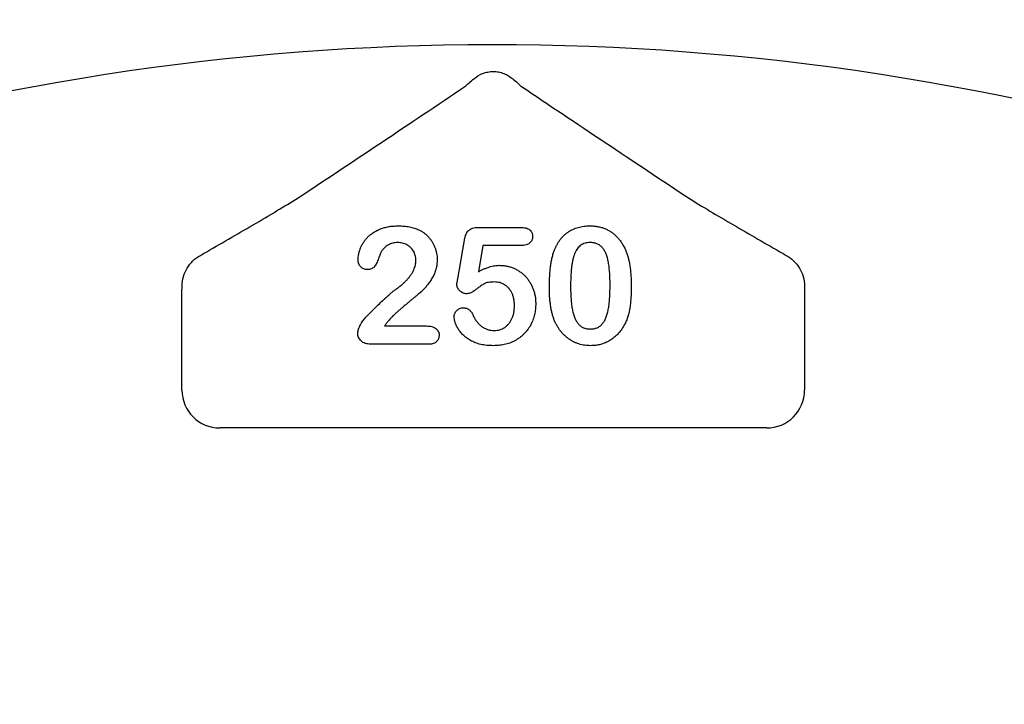
# Model space of a CAD drawing. Units: inches. Extents: x 18811 to 43146, y 7360 to 37080.
# Drawn here: x 34982 to 35108, y 34058 to 34146 of the extents above; entities that cross this region are included whole.
import ezdxf

# ---------------------------------------------------------------- set-up
doc = ezdxf.new("R2010")
doc.units = ezdxf.units.IN
doc.header["$LTSCALE"] = 0.25
doc.header["$MEASUREMENT"] = 0
doc.layers.add('HD', color=7, linetype='Continuous')

msp = doc.modelspace()

# ---------------------------------------------------------------- linework, layer by layer
at = {"layer": 'HD'}
for p, q in [((35041.0711, 34119.1296), (35046.4418, 34119.1296)), ((35038.4145, 34112.5502), (35039.2717, 34117.5059)), ((35041.6436, 34116.8032), (35041.062, 34113.4589)), ((35046.5024, 34116.8032), (35041.6436, 34116.8032)), ((35003.1631, 34098.3269), (35003.1631, 34110.96)), ((35082.7533, 34110.96), (35082.7533, 34098.3269)), ((35029.0664, 34106.5282), (35034.4038, 34106.5282)), ((35034.74, 34104.2017), (35027.264, 34104.2017)), ((35077.9133, 34093.4869), (35008.0032, 34093.4869))]:
    msp.add_line(p, q, dxfattribs=at)
msp.add_circle((35040.7793, 33916.8964), 432.7488, dxfattribs=at)
for centre, radius, start, end in [((35042.9582, 33847.4765), 351.2012, 331.35635, 208.643652), ((35042.9582, 33818.3962), 324.0842, 345.983499, 199.547718)]:
    msp.add_arc(centre, radius, start, end, dxfattribs=at)
for centre, major_axis in [((35008.0165, 34098.3402), (-3.4365, -3.4365)), ((35077.9, 34098.3402), (3.4365, -3.4365))]:
    msp.add_ellipse(centre, major_axis=major_axis, ratio=0.99726469, start_param=5.49915667, end_param=7.06721394, dxfattribs=at)
for points, knots in [([(35039.3356, 34137.1387), (35039.491, 34137.2777), (35039.6674, 34137.4314), (35040.0498, 34137.7599), (35040.2569, 34137.9355), (35040.4727, 34138.1167)], [0, 0, 0, 0, 0.5, 0.5, 1, 1, 1, 1]), ([(35040.4727, 34138.1167), (35040.7952, 34138.3877), (35041.1712, 34138.6278), (35041.8135, 34138.886), (35042.0337, 34138.9523), (35042.4863, 34139.0425), (35042.7217, 34139.0664), (35043.1881, 34139.0668), (35043.4189, 34139.0442), (35043.8754, 34138.9544), (35044.1023, 34138.8862), (35044.5281, 34138.7153), (35044.7283, 34138.6129), (35045.1049, 34138.382), (35045.2825, 34138.2522), (35045.4438, 34138.1167)], [0, 0, 0, 0, 0.25, 0.25, 0.375, 0.375, 0.5, 0.5, 0.625, 0.625, 0.75, 0.75, 0.875, 0.875, 1, 1, 1, 1]), ([(35005.5116, 34115.5576), (35006.5921, 34116.1764), (35007.6635, 34116.7921), (35009.7837, 34118.016), (35010.8325, 34118.6242), (35012.899, 34119.8305), (35013.9179, 34120.4294), (35015.8735, 34121.5917), (35016.8114, 34122.1556), (35017.6591, 34122.6778)], [0, 0, 0, 0, 0.25, 0.25, 0.5, 0.5, 0.75, 0.75, 1, 1, 1, 1]), ([(35068.2574, 34122.6778), (35069.1047, 34122.1558), (35070.0453, 34121.5903), (35071.9977, 34120.4299), (35073.0153, 34119.8318), (35075.0831, 34118.6247), (35076.1323, 34118.0163), (35078.253, 34116.7921), (35079.3245, 34116.1764), (35080.4049, 34115.5576)], [0, 0, 0, 0, 0.25, 0.25, 0.5, 0.5, 0.75, 0.75, 1, 1, 1, 1]), ([(35025.6797, 34115.0069), (35025.6845, 34115.1282), (35025.6941, 34115.3742), (35025.7526, 34115.7463), (35025.8561, 34116.1231), (35025.99, 34116.5069), (35026.1665, 34116.8857), (35026.3882, 34117.2478), (35026.6419, 34117.5947), (35026.9374, 34117.9206), (35027.2754, 34118.2212), (35027.6544, 34118.4943), (35028.0773, 34118.7346), (35028.54, 34118.9433), (35029.0466, 34119.1144), (35029.5946, 34119.2372), (35030.1852, 34119.3107), (35030.5919, 34119.3191), (35030.8021, 34119.3235)], [0, 0, 0, 0, 0.048784007, 0.098893763, 0.150969982, 0.205652026, 0.262116801, 0.318564071, 0.376033571, 0.4346467, 0.495009694, 0.557521448, 0.622055666, 0.690172115, 0.761272372, 0.836591062, 0.915522141, 1, 1, 1, 1]), ([(35030.8021, 34119.3235), (35031.0529, 34119.3184), (35031.5372, 34119.3087), (35032.234, 34119.2123), (35032.8764, 34119.0622), (35033.2686, 34118.8995), (35033.4587, 34118.8206)], [0, 0, 0, 0, 0.2760329, 0.5330341, 0.77363535, 1, 1, 1, 1]), ([(35039.2717, 34117.5059), (35039.2978, 34117.639), (35039.347, 34117.8896), (35039.4641, 34118.2321), (35039.6125, 34118.5168), (35039.7954, 34118.7497), (35040.0317, 34118.9284), (35040.3272, 34119.046), (35040.6798, 34119.1187), (35040.9343, 34119.1258), (35041.0711, 34119.1296)], [0, 0, 0, 0, 0.14933191, 0.28132831, 0.39734143, 0.50180869, 0.60509535, 0.71981999, 0.84948242, 1, 1, 1, 1]), ([(35046.4418, 34119.1296), (35046.5622, 34119.1265), (35046.7882, 34119.1208), (35047.1053, 34119.0677), (35047.3743, 34118.9753), (35047.5986, 34118.8464), (35047.7741, 34118.6768), (35047.8938, 34118.465), (35047.969, 34118.2198), (35047.9766, 34118.0437), (35047.9806, 34117.9512)], [0, 0, 0, 0, 0.16334664, 0.30669133, 0.43459891, 0.54768938, 0.65529563, 0.76157505, 0.87476518, 1, 1, 1, 1]), ([(35050.7826, 34116.2609), (35050.8346, 34116.3828), (35050.9365, 34116.6219), (35051.1136, 34116.963), (35051.3075, 34117.2822), (35051.5193, 34117.5787), (35051.7477, 34117.8535), (35051.9938, 34118.1057), (35052.2569, 34118.336), (35052.538, 34118.5431), (35052.8329, 34118.7281), (35053.1447, 34118.8843), (35053.4666, 34119.0245), (35053.8069, 34119.1299), (35054.158, 34119.2204), (35054.5241, 34119.2793), (35054.9036, 34119.3169), (35055.1617, 34119.3212), (35055.2931, 34119.3235)], [0, 0, 0, 0, 0.06820563, 0.13378242, 0.19771653, 0.26033267, 0.32124407, 0.38154215, 0.44160442, 0.50108552, 0.56110276, 0.62062929, 0.68050222, 0.74166827, 0.80383598, 0.86708783, 0.9323775, 1, 1, 1, 1]), ([(35055.2931, 34119.3235), (35055.4649, 34119.3195), (35055.8017, 34119.3117), (35056.2952, 34119.2478), (35056.7631, 34119.1374), (35057.2085, 34118.9899), (35057.6272, 34118.7979), (35058.0217, 34118.5676), (35058.3851, 34118.2915), (35058.7273, 34117.9825), (35059.0395, 34117.6296), (35059.3309, 34117.2433), (35059.5935, 34116.8142), (35059.7444, 34116.5086), (35059.8217, 34116.3518)], [0, 0, 0, 0, 0.089533853, 0.175495374, 0.258718629, 0.339758804, 0.419587146, 0.498374993, 0.577308564, 0.657024089, 0.73826391, 0.822459718, 0.908920707, 1, 1, 1, 1]), ([(35033.4587, 34118.8206), (35033.5719, 34118.762), (35033.797, 34118.6454), (35034.1158, 34118.4349), (35034.408, 34118.1877), (35034.6818, 34117.9151), (35034.9304, 34117.6156), (35035.1486, 34117.2903), (35035.3373, 34116.9421), (35035.4969, 34116.5753), (35035.6237, 34116.1929), (35035.7189, 34115.8023), (35035.7745, 34115.4033), (35035.7816, 34115.1353), (35035.7851, 34115.0008)], [0, 0, 0, 0, 0.08110223, 0.16132351, 0.24255045, 0.32436021, 0.40698653, 0.4898824, 0.57329251, 0.65878902, 0.74415738, 0.82943374, 0.91442621, 1, 1, 1, 1]), ([(35047.9806, 34117.9512), (35047.976, 34117.869), (35047.967, 34117.7094), (35047.8963, 34117.4819), (35047.7723, 34117.2835), (35047.6088, 34117.1076), (35047.3933, 34116.9714), (35047.1361, 34116.8694), (35046.8327, 34116.8155), (35046.6167, 34116.8075), (35046.5024, 34116.8032)], [0, 0, 0, 0, 0.11675833, 0.22655006, 0.33405963, 0.44669155, 0.56486009, 0.69298747, 0.83759288, 1, 1, 1, 1]), ([(35030.7415, 34117.1909), (35030.6322, 34117.1875), (35030.4183, 34117.1809), (35030.1063, 34117.1256), (35029.8137, 34117.0319), (35029.5401, 34116.8979), (35029.2817, 34116.7325), (35029.0442, 34116.5258), (35028.8227, 34116.2852), (35028.6976, 34116.1012), (35028.6332, 34116.0065)], [0, 0, 0, 0, 0.12944037, 0.25338742, 0.3741095, 0.49239298, 0.61354725, 0.73659564, 0.86450576, 1, 1, 1, 1]), ([(35033.071, 34114.916), (35033.0683, 34115.0234), (35033.0629, 34115.2339), (35032.9978, 34115.5398), (35032.9035, 34115.8296), (35032.7645, 34116.0974), (35032.5951, 34116.3423), (35032.3974, 34116.5634), (35032.168, 34116.7523), (35031.9128, 34116.9078), (35031.641, 34117.038), (35031.3512, 34117.1228), (35031.0508, 34117.1814), (35030.8458, 34117.1877), (35030.7415, 34117.1909)], [0, 0, 0, 0, 0.08845503, 0.17341977, 0.25693842, 0.33928529, 0.42132814, 0.50214348, 0.58321608, 0.66552501, 0.74827131, 0.831026, 0.9140403, 1, 1, 1, 1]), ([(35055.3385, 34117.1909), (35055.2261, 34117.1873), (35055.0083, 34117.1802), (35054.6957, 34117.1134), (35054.4062, 34117.0128), (35054.1469, 34116.8607), (35053.9115, 34116.6708), (35053.7089, 34116.4338), (35053.532, 34116.157), (35053.3807, 34115.8392), (35053.2553, 34115.4765), (35053.144, 34115.0717), (35053.0507, 34114.6214), (35052.9766, 34114.1257), (35052.9162, 34113.5852), (35052.8745, 34112.9981), (35052.8512, 34112.3666), (35052.8474, 34111.9302), (35052.8455, 34111.705)], [0, 0, 0, 0, 0.050049155, 0.096911786, 0.141893719, 0.186044137, 0.230180794, 0.276111601, 0.324293064, 0.376220728, 0.432583934, 0.495140319, 0.56318552, 0.63739313, 0.718444248, 0.805522322, 0.899641062, 1, 1, 1, 1]), ([(35057.8861, 34111.7868), (35057.8858, 34111.9373), (35057.8853, 34112.2312), (35057.8722, 34112.6614), (35057.854, 34113.0714), (35057.8314, 34113.4604), (35057.7968, 34113.8279), (35057.7588, 34114.1746), (35057.71, 34114.4997), (35057.6396, 34114.8967), (35057.5319, 34115.3475), (35057.3576, 34115.8334), (35057.1397, 34116.2459), (35056.9226, 34116.5391), (35056.7269, 34116.7327), (35056.5674, 34116.8544), (35056.3962, 34116.9589), (35056.21, 34117.044), (35056.0106, 34117.1093), (35055.7991, 34117.1594), (35055.5735, 34117.1858), (35055.4184, 34117.1892), (35055.3385, 34117.1909)], [0, 0, 0, 0, 0.06739653, 0.13165081, 0.19277369, 0.25123449, 0.30619036, 0.35808851, 0.40747176, 0.45343022, 0.5386698, 0.61479868, 0.68400296, 0.74696586, 0.77735191, 0.80702601, 0.83665872, 0.86701782, 0.89848546, 0.93052333, 0.96424132, 1, 1, 1, 1]), ([(35003.1699, 34111.6753), (35003.1729, 34112.0805), (35003.2328, 34112.4723), (35003.4553, 34113.2322), (35003.6201, 34113.5995), (35004.0306, 34114.2674), (35004.2821, 34114.5782), (35004.8492, 34115.1229), (35005.164, 34115.3586), (35005.5116, 34115.5576)], [0, 0, 0, 0, 0.25, 0.25, 0.5, 0.5, 0.75, 0.75, 1, 1, 1, 1]), ([(35028.6332, 34116.0065), (35028.6137, 34115.9693), (35028.5643, 34115.8753), (35028.4859, 34115.6979), (35028.3943, 34115.4521), (35028.2902, 34115.1561), (35028.1744, 34114.8464), (35028.0452, 34114.5597), (35027.9057, 34114.3129), (35027.7593, 34114.1025), (35027.5881, 34113.9315), (35027.3776, 34113.815), (35027.1322, 34113.744), (35026.9566, 34113.7359), (35026.8642, 34113.7316)], [0, 0, 0, 0, 0.04064679, 0.10276141, 0.18751729, 0.29447087, 0.4064496, 0.50746566, 0.59849637, 0.68040438, 0.75504691, 0.8303201, 0.91072778, 1, 1, 1, 1]), ([(35050.1314, 34111.4112), (35050.1327, 34111.6596), (35050.1353, 34112.1436), (35050.1672, 34112.8496), (35050.2139, 34113.5176), (35050.2831, 34114.1472), (35050.3727, 34114.7378), (35050.4845, 34115.2858), (35050.6143, 34115.7922), (35050.7278, 34116.1082), (35050.7826, 34116.2609)], [0, 0, 0, 0, 0.15153576, 0.29518498, 0.43105259, 0.55995175, 0.68147574, 0.79526883, 0.90104792, 1, 1, 1, 1]), ([(35059.8217, 34116.3518), (35059.8848, 34116.2054), (35060.0156, 34115.9019), (35060.1682, 34115.4117), (35060.3065, 34114.8817), (35060.4133, 34114.3065), (35060.4978, 34113.6878), (35060.5569, 34113.0247), (35060.5938, 34112.3184), (35060.5981, 34111.8333), (35060.6002, 34111.5839)], [0, 0, 0, 0, 0.09826848, 0.20359745, 0.31608817, 0.43586579, 0.56405693, 0.70096301, 0.84620969, 1, 1, 1, 1]), ([(35080.4049, 34115.5576), (35080.7525, 34115.3586), (35081.0668, 34115.1232), (35081.6324, 34114.5802), (35081.8848, 34114.269), (35082.2958, 34113.6007), (35082.4603, 34113.2346), (35082.6837, 34112.4728), (35082.7435, 34112.0805), (35082.7466, 34111.6753)], [0, 0, 0, 0, 0.25, 0.25, 0.5, 0.5, 0.75, 0.75, 1, 1, 1, 1]), ([(35026.8642, 34113.7316), (35026.783, 34113.7356), (35026.6241, 34113.7434), (35026.3956, 34113.8072), (35026.1922, 34113.9215), (35026.0087, 34114.0686), (35025.8588, 34114.2572), (35025.7561, 34114.4821), (35025.6902, 34114.7346), (35025.6833, 34114.9135), (35025.6797, 34115.0069)], [0, 0, 0, 0, 0.12442094, 0.24359949, 0.36007869, 0.4801002, 0.60253744, 0.72590243, 0.85704853, 1, 1, 1, 1]), ([(35035.7851, 34115.0008), (35035.7778, 34114.7922), (35035.7634, 34114.3807), (35035.641, 34113.7793), (35035.4441, 34113.2057), (35035.1652, 34112.6749), (35034.8537, 34112.1879), (35034.5343, 34111.7474), (35034.2129, 34111.3632), (35033.931, 34111.0786), (35033.6854, 34110.8687), (35033.4848, 34110.6839), (35033.2488, 34110.4863), (35032.9909, 34110.2612), (35032.7016, 34110.0196), (35032.3856, 34109.755), (35032.0426, 34109.4688), (35031.6798, 34109.1695), (35031.3192, 34108.8689), (35030.9798, 34108.5783), (35030.6709, 34108.3055), (35030.3903, 34108.0519), (35030.1442, 34107.8112), (35029.9205, 34107.5955), (35029.7326, 34107.3922), (35029.6213, 34107.2596), (35029.5692, 34107.1976)], [0, 0, 0, 0, 0.060710182, 0.119777243, 0.178006473, 0.236805638, 0.29392338, 0.346341125, 0.395185284, 0.439692458, 0.462823815, 0.489277043, 0.519105679, 0.55247553, 0.589005039, 0.628885766, 0.672532301, 0.719116464, 0.765888739, 0.809275846, 0.849285433, 0.885927259, 0.919417441, 0.949574889, 0.976424125, 1, 1, 1, 1]), ([(35030.5355, 34111.2416), (35030.6708, 34111.3403), (35030.9336, 34111.532), (35031.3005, 34111.8324), (35031.6319, 34112.133), (35031.9303, 34112.4333), (35032.1967, 34112.7355), (35032.4219, 34113.0466), (35032.6234, 34113.3549), (35032.7823, 34113.671), (35032.9114, 34113.9855), (35033.0021, 34114.2982), (35033.0604, 34114.6079), (35033.0675, 34114.8138), (35033.071, 34114.916)], [0, 0, 0, 0, 0.10845669, 0.21072412, 0.3070446, 0.39816714, 0.48487181, 0.56768932, 0.6468075, 0.72316246, 0.7965309, 0.86670676, 0.93381565, 1, 1, 1, 1]), ([(35041.062, 34113.4589), (35041.1814, 34113.5249), (35041.4144, 34113.6536), (35041.768, 34113.8198), (35042.1128, 34113.9642), (35042.4525, 34114.078), (35042.7836, 34114.1716), (35043.109, 34114.2339), (35043.4266, 34114.2764), (35043.6366, 34114.2807), (35043.7398, 34114.2829)], [0, 0, 0, 0, 0.14450389, 0.28179949, 0.41367315, 0.5401592, 0.66106504, 0.7776804, 0.89083116, 1, 1, 1, 1]), ([(35043.7398, 34114.2829), (35043.9006, 34114.2781), (35044.2196, 34114.2685), (35044.6887, 34114.1973), (35045.1428, 34114.0819), (35045.5764, 34113.9179), (35045.9893, 34113.715), (35046.3746, 34113.4751), (35046.7332, 34113.2006), (35047.059, 34112.8888), (35047.3539, 34112.5439), (35047.6193, 34112.1713), (35047.8462, 34111.7651), (35048.0404, 34111.3328), (35048.194, 34110.8761), (35048.307, 34110.4009), (35048.3754, 34109.9077), (35048.3828, 34109.5727), (35048.3865, 34109.4029)], [0, 0, 0, 0, 0.06417338, 0.12733742, 0.18893074, 0.25092375, 0.31203639, 0.3723259, 0.43182733, 0.49198599, 0.55201621, 0.61274611, 0.67429457, 0.73744703, 0.80169254, 0.86632007, 0.93222107, 1, 1, 1, 1]), ([(35038.3024, 34111.8474), (35038.3042, 34111.8686), (35038.3101, 34111.9367), (35038.3338, 34112.0748), (35038.3705, 34112.2876), (35038.3984, 34112.4542), (35038.4145, 34112.5502)], [0, 0, 0, 0, 0.0897723, 0.2877842, 0.59002277, 1, 1, 1, 1]), ([(35039.5807, 34110.6479), (35039.4984, 34110.6527), (35039.3372, 34110.6622), (35039.102, 34110.7327), (35038.8827, 34110.8487), (35038.6858, 34111.0094), (35038.519, 34111.1951), (35038.3928, 34111.3992), (35038.3161, 34111.619), (35038.307, 34111.7711), (35038.3024, 34111.8474)], [0, 0, 0, 0, 0.12768675, 0.25030016, 0.37801581, 0.51080447, 0.64303597, 0.76410422, 0.88167654, 1, 1, 1, 1]), ([(35043.0976, 34112.1503), (35042.9611, 34112.1492), (35042.7085, 34112.147), (35042.361, 34112.1032), (35042.0727, 34112.0428), (35041.8326, 34111.9407), (35041.6124, 34111.7977), (35041.3598, 34111.6332), (35041.0697, 34111.4211), (35040.7528, 34111.184), (35040.431, 34110.9554), (35040.1232, 34110.7836), (35039.8436, 34110.6718), (35039.6633, 34110.6554), (35039.5807, 34110.6479)], [0, 0, 0, 0, 0.10444133, 0.19325981, 0.26791432, 0.32924438, 0.3917096, 0.46870637, 0.56012928, 0.66684749, 0.77195089, 0.86193326, 0.93678774, 1, 1, 1, 1]), ([(35045.6724, 34109.0999), (35045.6689, 34109.2577), (35045.6622, 34109.5627), (35045.5938, 34110.0015), (35045.4863, 34110.4049), (35045.3343, 34110.77), (35045.1463, 34111.0956), (35044.9279, 34111.3796), (35044.679, 34111.6211), (35044.3997, 34111.8147), (35044.097, 34111.9622), (35043.7796, 34112.0742), (35043.4435, 34112.1383), (35043.214, 34112.1463), (35043.0976, 34112.1503)], [0, 0, 0, 0, 0.10535731, 0.20363976, 0.29595134, 0.38366084, 0.4670961, 0.54644875, 0.62231746, 0.69793075, 0.77245863, 0.84671115, 0.92226722, 1, 1, 1, 1]), ([(35052.8455, 34111.705), (35052.8458, 34111.5505), (35052.8463, 34111.2486), (35052.8595, 34110.8063), (35052.8775, 34110.3852), (35052.9004, 34109.985), (35052.9349, 34109.6065), (35052.9723, 34109.2496), (35053.0223, 34108.9145), (35053.0911, 34108.5062), (35053.2002, 34108.0418), (35053.3731, 34107.5413), (35053.5926, 34107.117), (35053.8067, 34106.8117), (35054.0056, 34106.6153), (35054.1602, 34106.4847), (35054.3319, 34106.3797), (35054.5131, 34106.2911), (35054.7075, 34106.2238), (35054.9136, 34106.1764), (35055.1326, 34106.1445), (35055.2829, 34106.1418), (35055.3597, 34106.1404)], [0, 0, 0, 0, 0.06804464, 0.1329991, 0.19487368, 0.25368532, 0.30949099, 0.36228625, 0.41172098, 0.45866019, 0.54463059, 0.62157345, 0.6911913, 0.75452544, 0.78471449, 0.81409676, 0.84346556, 0.87310252, 0.90277949, 0.93384676, 0.96617445, 1, 1, 1, 1]), ([(35055.3597, 34106.1404), (35055.4396, 34106.1419), (35055.5949, 34106.1447), (35055.8205, 34106.1751), (35056.0319, 34106.2282), (35056.232, 34106.2961), (35056.4185, 34106.3875), (35056.5888, 34106.5015), (35056.7483, 34106.6323), (35056.9448, 34106.8388), (35057.1612, 34107.1495), (35057.374, 34107.5822), (35057.5472, 34108.0828), (35057.6498, 34108.5459), (35057.7161, 34108.9528), (35057.7611, 34109.2883), (35057.8005, 34109.6478), (35057.8338, 34110.0305), (35057.8582, 34110.4366), (35057.8711, 34110.8659), (35057.8856, 34111.3182), (35057.8859, 34111.6283), (35057.8861, 34111.7868)], [0, 0, 0, 0, 0.03467851, 0.06743382, 0.09860593, 0.12926455, 0.15908323, 0.18852527, 0.21812373, 0.24852712, 0.3120636, 0.3817044, 0.45745039, 0.54161907, 0.58741151, 0.63654448, 0.68861863, 0.74453604, 0.80342011, 0.86530896, 0.93113019, 1, 1, 1, 1]), ([(35060.6002, 34111.5839), (35060.598, 34111.3173), (35060.5936, 34110.803), (35060.5585, 34110.0611), (35060.4949, 34109.3769), (35060.4082, 34108.7456), (35060.2927, 34108.1545), (35060.1268, 34107.6004), (35059.9259, 34107.0706), (35059.7552, 34106.7388), (35059.6703, 34106.5736)], [0, 0, 0, 0, 0.15527761, 0.29953613, 0.43243492, 0.55536158, 0.6705837, 0.78279474, 0.89190055, 1, 1, 1, 1]), ([(35026.5188, 34107.4763), (35026.7393, 34107.7052), (35027.1662, 34108.1485), (35027.7978, 34108.7812), (35028.3918, 34109.3669), (35028.8705, 34109.815), (35029.2286, 34110.1454), (35029.4739, 34110.3655), (35029.6981, 34110.5666), (35029.903, 34110.7445), (35030.0886, 34110.9003), (35030.255, 34111.0326), (35030.4001, 34111.1465), (35030.4929, 34111.2116), (35030.5355, 34111.2416)], [0, 0, 0, 0, 0.17297783, 0.33505208, 0.48663985, 0.62701345, 0.6919777, 0.75191299, 0.80641502, 0.85589941, 0.89960318, 0.93831792, 0.97163003, 1, 1, 1, 1]), ([(35050.722, 34107.3612), (35050.6727, 34107.504), (35050.5721, 34107.795), (35050.4548, 34108.2495), (35050.3494, 34108.7238), (35050.27, 34109.2207), (35050.2049, 34109.7389), (35050.1655, 34110.2778), (35050.136, 34110.8374), (35050.1329, 34111.2173), (35050.1314, 34111.4112)], [0, 0, 0, 0, 0.11016341, 0.22449961, 0.34209146, 0.46450414, 0.59139251, 0.72289513, 0.85857392, 1, 1, 1, 1]), ([(35048.3865, 34109.4029), (35048.3795, 34109.159), (35048.3656, 34108.6782), (35048.2401, 34107.9755), (35048.041, 34107.3052), (35047.8038, 34106.7785), (35047.5796, 34106.3791), (35047.3903, 34106.0963), (35047.184, 34105.8289), (35046.9591, 34105.5771), (35046.7162, 34105.339), (35046.4521, 34105.1198), (35046.1736, 34104.9118), (35045.876, 34104.7252), (35045.5655, 34104.5547), (35045.2388, 34104.4095), (35044.9002, 34104.2843), (35044.5468, 34104.1867), (35044.1839, 34104.1016), (35043.8056, 34104.0498), (35043.4153, 34104.0151), (35043.1502, 34104.0103), (35043.0158, 34104.0079)], [0, 0, 0, 0, 0.0855499, 0.16864948, 0.2497256, 0.33048808, 0.37080509, 0.41042422, 0.44984464, 0.48926028, 0.52886513, 0.56912133, 0.60967295, 0.65077849, 0.69233546, 0.73390453, 0.7761809, 0.81893014, 0.86252915, 0.9069433, 0.95283504, 1, 1, 1, 1]), ([(35043.0552, 34105.9466), (35043.1829, 34105.9503), (35043.4328, 34105.9577), (35043.7923, 34106.0413), (35044.1301, 34106.1647), (35044.4391, 34106.3451), (35044.7173, 34106.572), (35044.9698, 34106.832), (35045.1788, 34107.1386), (35045.3568, 34107.4769), (35045.4997, 34107.8466), (35045.5982, 34108.2436), (35045.6604, 34108.6638), (35045.6683, 34108.9523), (35045.6724, 34109.0999)], [0, 0, 0, 0, 0.08328049, 0.16298365, 0.23980129, 0.31752831, 0.39540913, 0.47379115, 0.55339052, 0.63689275, 0.72313266, 0.811604, 0.90358368, 1, 1, 1, 1]), ([(35037.954, 34107.7459), (35037.9584, 34107.812), (35037.9671, 34107.9449), (35038.0312, 34108.14), (35038.1371, 34108.3273), (35038.2818, 34108.503), (35038.4548, 34108.6591), (35038.6576, 34108.7752), (35038.8826, 34108.8437), (35039.04, 34108.8509), (35039.1203, 34108.8546)], [0, 0, 0, 0, 0.11149449, 0.2242213, 0.34332151, 0.4730358, 0.60715966, 0.73471463, 0.86474246, 1, 1, 1, 1]), ([(35043.0158, 34104.0079), (35042.8663, 34104.0089), (35042.5749, 34104.0108), (35042.1486, 34104.0476), (35041.7432, 34104.0952), (35041.3605, 34104.1733), (35040.9986, 34104.2657), (35040.659, 34104.3802), (35040.3411, 34104.5176), (35039.9552, 34104.7235), (35039.5246, 34105.0103), (35039.0728, 34105.3826), (35038.7041, 34105.783), (35038.4266, 34106.2073), (35038.221, 34106.6256), (35038.0687, 34107.0213), (35037.9751, 34107.3922), (35037.9608, 34107.6324), (35037.954, 34107.7459)], [0, 0, 0, 0, 0.06450766, 0.12570391, 0.18456554, 0.2405433, 0.29413098, 0.34567024, 0.39505123, 0.44339651, 0.53428523, 0.61781054, 0.69554933, 0.76818761, 0.83581251, 0.8963536, 0.95099926, 1, 1, 1, 1]), ([(35039.1203, 34108.8546), (35039.1902, 34108.8518), (35039.3265, 34108.8463), (35039.524, 34108.8004), (35039.7056, 34108.7193), (35039.874, 34108.6085), (35040.0296, 34108.4678), (35040.1693, 34108.2957), (35040.2949, 34108.0928), (35040.3629, 34107.9427), (35040.3986, 34107.864)], [0, 0, 0, 0, 0.12149752, 0.23694201, 0.35017451, 0.465619, 0.58623752, 0.71351262, 0.84996831, 1, 1, 1, 1]), ([(35040.3986, 34107.864), (35040.4683, 34107.7184), (35040.6044, 34107.4344), (35040.8694, 34107.056), (35041.1618, 34106.7215), (35041.4922, 34106.444), (35041.8495, 34106.2185), (35042.2352, 34106.0654), (35042.6377, 34105.9616), (35042.9152, 34105.9516), (35043.0552, 34105.9466)], [0, 0, 0, 0, 0.13926671, 0.2716091, 0.39764727, 0.52206026, 0.64308831, 0.76084418, 0.87931503, 1, 1, 1, 1]), ([(35025.6373, 34105.5891), (35025.6416, 34105.654), (35025.6509, 34105.7955), (35025.7077, 34106.0204), (35025.7921, 34106.2752), (35025.9121, 34106.5471), (35026.0477, 34106.8192), (35026.1973, 34107.0687), (35026.3492, 34107.2892), (35026.464, 34107.4158), (35026.5188, 34107.4763)], [0, 0, 0, 0, 0.09199283, 0.20065378, 0.32736989, 0.47225194, 0.62137635, 0.7580832, 0.88435405, 1, 1, 1, 1]), ([(35029.5692, 34107.1976), (35029.4847, 34107.097), (35029.3049, 34106.883), (35029.149, 34106.651), (35029.0664, 34106.5282)], [0, 0, 0, 0, 0.47038315, 1, 1, 1, 1]), ([(35034.4038, 34106.5282), (35034.5293, 34106.5258), (35034.766, 34106.5214), (35035.096, 34106.4592), (35035.3825, 34106.3654), (35035.6187, 34106.224), (35035.8082, 34106.0509), (35035.9423, 34105.8443), (35036.0252, 34105.6093), (35036.0347, 34105.4424), (35036.0396, 34105.3559)], [0, 0, 0, 0, 0.16592633, 0.31272817, 0.44291683, 0.56279741, 0.67438148, 0.7796641, 0.88575804, 1, 1, 1, 1]), ([(35055.3931, 34104.0079), (35055.2637, 34104.0112), (35055.0085, 34104.0179), (35054.6305, 34104.0571), (35054.2634, 34104.126), (35053.908, 34104.2283), (35053.5611, 34104.352), (35053.2237, 34104.5029), (35052.899, 34104.6869), (35052.5847, 34104.8948), (35052.2854, 34105.1282), (35052.0028, 34105.3823), (35051.7417, 34105.6599), (35051.4988, 34105.9575), (35051.2734, 34106.277), (35051.0688, 34106.6186), (35050.8823, 34106.9808), (35050.7759, 34107.2332), (35050.722, 34107.3612)], [0, 0, 0, 0, 0.06335577, 0.12502101, 0.18593792, 0.24606262, 0.30598151, 0.36619361, 0.42686709, 0.48859577, 0.55062687, 0.61260865, 0.67453516, 0.73710418, 0.8006373, 0.86586504, 0.93200336, 1, 1, 1, 1]), ([(35059.6703, 34106.5736), (35059.5498, 34106.3775), (35059.3128, 34105.9918), (35058.8817, 34105.4773), (35058.3992, 34105.033), (35057.9545, 34104.7245), (35057.5808, 34104.5136), (35057.2901, 34104.3805), (35056.9941, 34104.265), (35056.6886, 34104.17), (35056.3755, 34104.0982), (35056.0546, 34104.0475), (35055.7271, 34104.0113), (35055.5052, 34104.009), (35055.3931, 34104.0079)], [0, 0, 0, 0, 0.13168068, 0.25895166, 0.38295841, 0.50631633, 0.56792951, 0.62846966, 0.68924959, 0.74978973, 0.81150866, 0.87301593, 0.93579041, 1, 1, 1, 1]), ([(35027.264, 34104.2017), (35027.1424, 34104.2069), (35026.9118, 34104.2166), (35026.5851, 34104.2924), (35026.3003, 34104.4233), (35026.0644, 34104.6073), (35025.8742, 34104.8222), (35025.7401, 34105.0625), (35025.652, 34105.3196), (35025.6423, 34105.4985), (35025.6373, 34105.5891)], [0, 0, 0, 0, 0.15256052, 0.28939824, 0.41814473, 0.54290327, 0.66240428, 0.77593936, 0.8865924, 1, 1, 1, 1]), ([(35036.0396, 34105.3559), (35036.0355, 34105.2777), (35036.0275, 34105.125), (35035.9653, 34104.9063), (35035.8619, 34104.707), (35035.7207, 34104.5279), (35035.5358, 34104.3788), (35035.3056, 34104.2754), (35035.0363, 34104.212), (35034.8424, 34104.2053), (35034.74, 34104.2017)], [0, 0, 0, 0, 0.11939088, 0.23329319, 0.34448366, 0.46096312, 0.57961274, 0.70396342, 0.84366539, 1, 1, 1, 1])]:
    msp.add_open_spline(points, degree=3, knots=knots, dxfattribs=at)
for points in [[(35045.4438, 34138.1167), (35045.8771, 34137.7527), (35046.2676, 34137.4187), (35046.5809, 34137.1387)], [(35017.6591, 34122.6778), (35025.1163, 34127.6191), (35032.322, 34132.4296), (35039.3356, 34137.1387)], [(35046.5809, 34137.1387), (35053.5947, 34132.4295), (35060.7999, 34127.6193), (35068.2574, 34122.6778)], [(35003.1631, 34110.96), (35003.1658, 34111.1986), (35003.168, 34111.4371), (35003.1699, 34111.6753)], [(35082.7466, 34111.6753), (35082.7484, 34111.4371), (35082.7507, 34111.1986), (35082.7533, 34110.96)]]:
    msp.add_open_spline(points, degree=3, dxfattribs=at)

doc.saveas('drawing.dxf')
